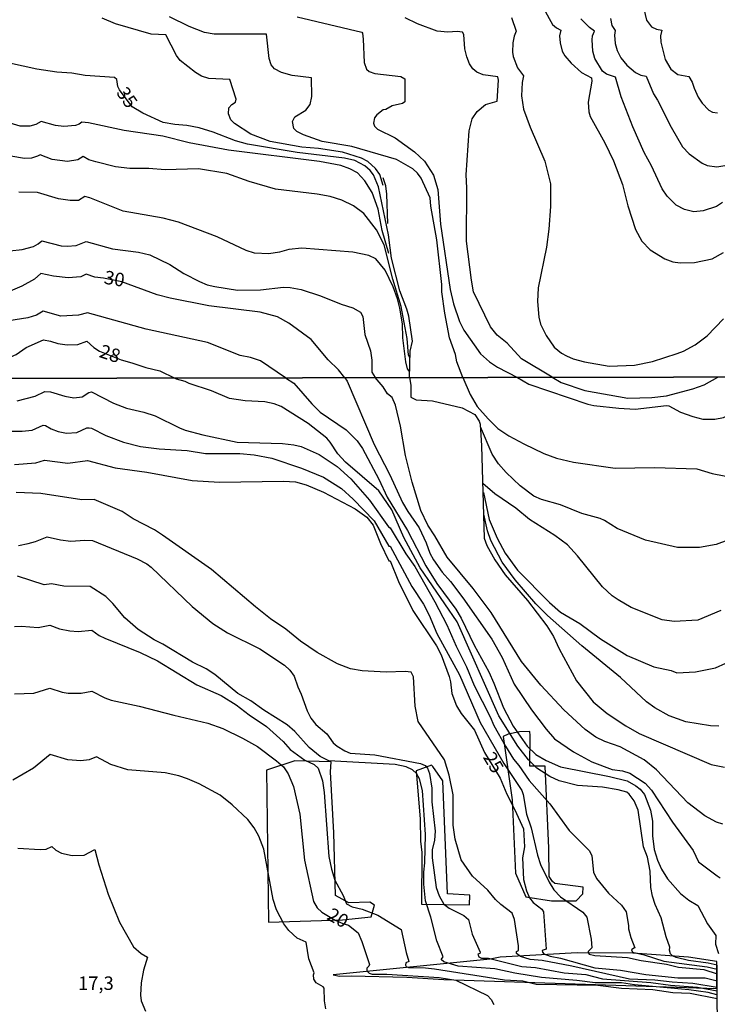
# Model space of a CAD drawing. Extents: x 478348 to 480763, y 6675609 to 6678384.
# Drawn here: x 479811 to 479941, y 6677712 to 6677895 of the extents above; entities that cross this region are included whole.
import ezdxf
from ezdxf.enums import TextEntityAlignment as Align

# ---------------------------------------------------------------- set-up
doc = ezdxf.new("R2010")
doc.units = 0
doc.linetypes.add('HIDDEN', pattern=[0])
for name, color, linetype in [('35', 7, 'CONTINUOUS'), ('39', 7, 'CONTINUOUS'), ('45', 7, 'CONTINUOUS'), ('56', 7, 'CONTINUOUS'), ('57', 7, 'CONTINUOUS')]:
    doc.layers.add(name, color=color, linetype=linetype)

msp = doc.modelspace()

# ---------------------------------------------------------------- linework, layer by layer
at = {"layer": '35', "color": 0, "linetype": 'CONTINUOUS'}
for points in [[(479794.02, 6678382.11), (480276.15, 6678382.97), (480277.14, 6677828.92), (479795.03, 6677828.06)], [(479795.03, 6677828.06), (480277.14, 6677828.92), (480278.12, 6677274.87), (479796.03, 6677274.01)]]:
    msp.add_lwpolyline(points, close=True, dxfattribs=at)
at = {"layer": '39', "color": 0, "linetype": 'HIDDEN'}
for p, q in [((479906.25, 6677761.83), (479906.15, 6677762.54)), ((479906.17, 6677762.54), (479906.15, 6677762.54)), ((479906.25, 6677761.83), (479906.25, 6677761.84)), ((479869.18, 6677755.05), (479869.27, 6677756.9)), ((479888.14, 6677756.08), (479887.95, 6677756.28))]:
    msp.add_line(p, q, dxfattribs=at)
for points in [[(479906.15, 6677762.54), (479904.26, 6677762.48), (479902.17, 6677762.04), (479901.25, 6677761.61), (479902.87, 6677749.85), (479903.53, 6677736.24), (479905.44, 6677731.86), (479910.2, 6677731.14), (479914.76, 6677731.13), (479916.04, 6677732.45), (479916.11, 6677733.64), (479910.85, 6677734.37), (479910.37, 6677734.75), (479909.75, 6677735.65), (479909.68, 6677740.9), (479909, 6677756.1)], [(479909, 6677756.1), (479906.16, 6677756.09), (479906.25, 6677761.83)], [(479869.27, 6677756.9), (479862.58, 6677757.11), (479857.3, 6677755.36), (479857.67, 6677727.17), (479871.39, 6677727.63), (479876.71, 6677728.16), (479877.34, 6677730.36), (479876.49, 6677730.87), (479872.6, 6677730.79), (479870.12, 6677732.1), (479869.77, 6677743.75), (479869.18, 6677755.05)], [(479887.95, 6677756.28), (479885.05, 6677755.25), (479885.83, 6677746.28), (479885.9, 6677742.2), (479886.11, 6677740.12), (479886.07, 6677730.49), (479894.95, 6677730.42), (479895.01, 6677732.18), (479890.92, 6677732.44), (479890, 6677753.43), (479888.14, 6677756.08)], [(479940.91, 6677714.89), (479940.89, 6677719.86), (479935.65, 6677720.7), (479925.31, 6677721.41), (479914.95, 6677721.47), (479900.7, 6677720.66), (479898.84, 6677720.34), (479869.65, 6677717.39), (479870.87, 6677717.16), (479873.03, 6677717.24), (479883.35, 6677716.96), (479890.2, 6677716.53), (479940.91, 6677714.89)]]:
    msp.add_lwpolyline(points, dxfattribs=at)
at = {"layer": '56', "color": 0, "linetype": 'CONTINUOUS'}
msp.add_line((479940.94, 6677716.3), (479940.93, 6677719.18), dxfattribs=at)
for points in [[(479908.75, 6677896.65), (479910.39, 6677893.75), (479911.1, 6677893.11), (479911.93, 6677892.65), (479911.7, 6677891.65), (479911.83, 6677890.32), (479912.21, 6677888.79), (479912.66, 6677887.9), (479913.83, 6677886.56), (479915.77, 6677884.84), (479917.62, 6677883.83), (479917.68, 6677883.22), (479916.98, 6677879.29), (479917.11, 6677877.51), (479917.36, 6677876.65), (479920.1, 6677871.75), (479921.69, 6677868.44), (479923.41, 6677864.05), (479924.39, 6677860.08), (479925.79, 6677855.7), (479927, 6677853.5), (479928.5, 6677851.94), (479931.23, 6677850.26), (479932.75, 6677849.68), (479934.09, 6677849.48), (479936.73, 6677849.56), (479940.04, 6677850.26), (479942.14, 6677851.43)], [(479927.07, 6677897.7), (479927.85, 6677894.51), (479928.77, 6677893.29), (479929.67, 6677892.87), (479930.71, 6677892.65), (479930.43, 6677891.65), (479930.49, 6677890.48), (479931.32, 6677887.26), (479932.35, 6677885.46), (479933.64, 6677884.43), (479935.69, 6677884.11), (479936.34, 6677883.03), (479936.68, 6677881.89), (479937.44, 6677880.27), (479938.19, 6677879.13), (479939.43, 6677877.84), (479940.1, 6677877.49), (479941.02, 6677877.31)], [(479878.96, 6677863.88), (479878.36, 6677865.9), (479877.55, 6677867.04), (479876.13, 6677868.31), (479874.93, 6677868.95), (479871.37, 6677870.03), (479866.94, 6677870.7), (479863.86, 6677870.98), (479857.94, 6677872.03), (479854.39, 6677873.4), (479851.34, 6677875.39), (479850.67, 6677876.04), (479850.21, 6677877.16), (479850.32, 6677878.27), (479850.86, 6677878.89), (479851.52, 6677879.33), (479851.65, 6677879.89), (479850.49, 6677883.55), (479846.57, 6677883.72), (479845.23, 6677884.15), (479844.1, 6677884.82), (479841.28, 6677887.07), (479840.58, 6677887.99), (479838.63, 6677891.84), (479835.85, 6677891.95), (479829.27, 6677893.87), (479826.76, 6677894.89)], [(479893.75, 6677828.24), (479892.63, 6677831.16), (479892.38, 6677832.49), (479891.29, 6677835.57), (479890.37, 6677840.18), (479889.83, 6677844.15), (479889.82, 6677845.46), (479888.94, 6677853.79), (479887.81, 6677860.02), (479887.67, 6677861.54), (479886.01, 6677865.2), (479885.33, 6677866.15), (479884.47, 6677866.98), (479881.41, 6677868.68), (479873.15, 6677871.11), (479867.61, 6677872), (479864.15, 6677873.23), (479862.9, 6677873.88), (479862.36, 6677874.45), (479862.11, 6677875.71), (479862.57, 6677876.59), (479864.62, 6677877.81), (479865.4, 6677878.91), (479865.69, 6677880.37), (479865.67, 6677883.81), (479862.05, 6677884.27), (479860.07, 6677884.83), (479858.75, 6677885.51), (479858.16, 6677886.22), (479857.78, 6677887.42), (479857.26, 6677891.91), (479847.58, 6677891.95), (479845.8, 6677892.25), (479842.91, 6677893.35), (479839.31, 6677895.15)], [(479862.97, 6677895.16), (479874.97, 6677892.32), (479875.11, 6677892.13), (479875.23, 6677891.02), (479875.43, 6677886.69), (479875.83, 6677885.45), (479876.37, 6677885), (479877.38, 6677884.64), (479882.2, 6677884.05), (479882.96, 6677883.65), (479882.95, 6677879.35), (479882.55, 6677879.06), (479880.61, 6677878.65), (479879.44, 6677877.95), (479878.93, 6677877.9), (479877.78, 6677876.94), (479877.37, 6677876.39), (479877.15, 6677875.44), (479877.34, 6677874.87), (479877.92, 6677874.32), (479881.15, 6677872.7), (479884.78, 6677870.13), (479886.62, 6677868.39), (479888.3, 6677865.8), (479889.07, 6677863.1), (479889.58, 6677856.7), (479891.38, 6677844.54), (479891.99, 6677841.9), (479893.09, 6677838.62), (479893.95, 6677837.03), (479897.02, 6677832.62), (479898.68, 6677831.17), (479900.2, 6677830.12), (479903.87, 6677828.26)], [(479910.33, 6677828.27), (479904.64, 6677831.69), (479901.95, 6677834.58), (479900.1, 6677836.07), (479898.9, 6677837.66), (479895.75, 6677844.1), (479895.33, 6677846.28), (479894.41, 6677853.54), (479894.47, 6677863.42), (479894.35, 6677865.84), (479894.92, 6677873.98), (479895.46, 6677876.2), (479896.41, 6677877.57), (479897.96, 6677878.86), (479900.1, 6677879.52), (479900.36, 6677883.41), (479900.23, 6677884.03), (479897.5, 6677884.36), (479896.35, 6677884.87), (479895.57, 6677885.48), (479894.98, 6677886.4), (479894.47, 6677887.71), (479894.09, 6677889.23), (479893.9, 6677891.87), (479893.68, 6677892.3), (479892.7, 6677892.4), (479890.98, 6677892.28), (479888.98, 6677892.48), (479885.35, 6677893.83), (479883.01, 6677894.97)], [(479941.97, 6677860.69), (479940.83, 6677859.93), (479938.35, 6677859.15), (479936.63, 6677858.99), (479934.92, 6677859.41), (479933.37, 6677860.23), (479931.7, 6677861.89), (479930.75, 6677863.26), (479928.77, 6677867.49), (479927.38, 6677870), (479925.3, 6677874.77), (479923.12, 6677880.31), (479922.06, 6677883.97), (479920.42, 6677884.52), (479919.64, 6677885.1), (479918.26, 6677887.42), (479917.89, 6677888.76), (479917.75, 6677890.86), (479917.81, 6677891.62), (479918.16, 6677892.49), (479917.27, 6677893.16), (479915.63, 6677894.8)], [(479921.18, 6677894.86), (479921.42, 6677893.53), (479922.04, 6677892.6), (479921.88, 6677891.75), (479922.01, 6677890.19), (479922.39, 6677888.88), (479923.05, 6677887.55), (479924.17, 6677886.18), (479925.81, 6677884.83), (479926.81, 6677884.33), (479927.78, 6677884.13), (479929.16, 6677880.88), (479929.91, 6677879.71), (479932.4, 6677874.71), (479934.52, 6677871.02), (479935.74, 6677869.71), (479938.19, 6677867.98), (479939.08, 6677867.58), (479940.89, 6677867.3), (479942.36, 6677867.55)], [(479879.98, 6677851.22), (479878.79, 6677855.51), (479878.04, 6677859.47), (479876.88, 6677862.53), (479875.55, 6677864.75), (479874.16, 6677866.22), (479872.74, 6677866.98), (479871.08, 6677867.58), (479867.14, 6677868.28), (479850.22, 6677870.44), (479842.94, 6677871.77), (479838.06, 6677873.04), (479830.86, 6677874.07), (479824.22, 6677875.49), (479823.02, 6677875.6), (479822.5, 6677875.21), (479821.83, 6677874.98), (479819.64, 6677874.79), (479818.11, 6677875.01), (479815.47, 6677875.74), (479814.45, 6677875.18), (479813.34, 6677874.88), (479811.56, 6677874.86), (479808.89, 6677875.65)], [(479883.93, 6677831.96), (479883.66, 6677832.35), (479883.41, 6677835.47), (479882.32, 6677841.39), (479880.73, 6677846.48), (479879.13, 6677852.87), (479877.72, 6677855.64), (479875.35, 6677858.66), (479873.46, 6677860.08), (479871.3, 6677861.12), (479869.11, 6677861.81), (479866.69, 6677862.27), (479858.99, 6677863.19), (479854.1, 6677864.62), (479849.91, 6677866.07), (479844.64, 6677866.98), (479838.46, 6677866.74), (479835.43, 6677867.03), (479831.94, 6677866.99), (479829.24, 6677867.34), (479825.58, 6677868.22), (479824.31, 6677868.63), (479823.27, 6677869.24), (479822.25, 6677868.63), (479820.34, 6677868.31), (479817.47, 6677868.65), (479815.25, 6677869.57), (479814.77, 6677869.27), (479813.66, 6677868.95), (479812.39, 6677868.84), (479809.84, 6677869.28)], [(479879.82, 6677856.82), (479879.62, 6677862.27), (479879.43, 6677863.8), (479878.98, 6677865.31)], [(479883.88, 6677829.26), (479883.49, 6677829.86), (479883.17, 6677831.16), (479882.58, 6677835.57), (479882.52, 6677838.21), (479882.07, 6677841.07), (479881.62, 6677842.82), (479880.8, 6677845.08), (479879.3, 6677848.16), (479877.6, 6677850.23), (479876.28, 6677850.89), (479873.34, 6677851.51), (479863.86, 6677852.21), (479861.44, 6677852.01), (479859.72, 6677851.48), (479857.72, 6677851.16), (479855.08, 6677851.29), (479853.53, 6677851.78), (479848.13, 6677854.31), (479840.97, 6677857.08), (479838.11, 6677857.78), (479830.71, 6677859.08), (479824.5, 6677861.57), (479823.58, 6677861.79), (479822.4, 6677861.07), (479820.85, 6677861.07), (479818.65, 6677861.37), (479814.77, 6677862.54), (479811.34, 6677862.65)], [(479804.98, 6677851.26), (479811.94, 6677851.96), (479814.01, 6677852.53), (479814.91, 6677853.02), (479815.57, 6677853.6), (479819.19, 6677852.66), (479820.27, 6677852.58), (479821.93, 6677852.72), (479823.84, 6677853.45), (479828.7, 6677852.12), (479833.53, 6677851.48), (479835.63, 6677850.97), (479839.33, 6677849.19), (479841.93, 6677847.54), (479844.83, 6677846.04), (479846.28, 6677845.44), (479847.71, 6677845.09), (479851.88, 6677844.45), (479856.19, 6677844.52), (479860.42, 6677845.01), (479861.66, 6677844.95), (479863.7, 6677844.53), (479867.33, 6677843.37), (479871.14, 6677841.81), (479873.34, 6677841.15), (479874.72, 6677840.34), (479875.18, 6677839.57), (479875.56, 6677836.23), (479876.58, 6677833.16), (479876.82, 6677831.44), (479876.86, 6677829.22), (479877.46, 6677828.21)], [(479860.84, 6677828.18), (479856.18, 6677831.33), (479854.35, 6677831.92), (479852.39, 6677832.33), (479846.34, 6677834.7), (479834.93, 6677837.23), (479824.04, 6677840.22), (479822.37, 6677839.78), (479819.13, 6677839.59), (479815.82, 6677840.57), (479814.59, 6677839.82), (479812.99, 6677839.3), (479807.93, 6677838.52), (479804.32, 6677837.59), (479799.64, 6677836.8), (479797.86, 6677836.83), (479796.14, 6677837.31), (479795.01, 6677837.34)], [(479795.03, 6677828.09), (479795.3, 6677828.33), (479796.33, 6677828.5), (479797.35, 6677828.91), (479800.88, 6677829.56), (479803.87, 6677830.5), (479806.72, 6677831.01), (479808.7, 6677831.58), (479810.83, 6677832.52), (479812.7, 6677833.78), (479815.88, 6677835.21), (479817.19, 6677835), (479818.52, 6677834.54), (479820.27, 6677834.32), (479822.28, 6677834.38), (479823.94, 6677835), (479825.26, 6677833.81), (479826.28, 6677833.12), (479830.28, 6677831.49), (479832.29, 6677830.98), (479834.89, 6677830.06), (479837.47, 6677829.5), (479840.29, 6677828.14)], [(479940.93, 6677719.18), (479939.31, 6677719.6), (479935.66, 6677720.09), (479933.36, 6677720.64), (479932.67, 6677720.93), (479932.29, 6677721.33), (479932.12, 6677721.97), (479932.18, 6677722.55), (479931.49, 6677724.43), (479930.58, 6677727.98), (479929.45, 6677730.43), (479928.93, 6677732), (479928.66, 6677733.59), (479928.5, 6677736.65), (479928.01, 6677739.25), (479927.3, 6677741.17), (479926.27, 6677747.96), (479925.55, 6677749.67), (479924.63, 6677750.93), (479924.16, 6677751.27), (479922.58, 6677751.73), (479919.64, 6677752.24), (479915.02, 6677752.51), (479911.63, 6677753.37), (479909.92, 6677754.19), (479907.5, 6677755.73), (479905.95, 6677757.28), (479903.96, 6677759.83), (479900.41, 6677765.45), (479892.66, 6677782.91), (479885.79, 6677792.91), (479882.81, 6677798.57), (479880.57, 6677803.71), (479878.14, 6677807.2), (479871.95, 6677812.54), (479870.54, 6677814.08), (479869.14, 6677816.21), (479868.48, 6677816.95), (479865.04, 6677819.68), (479860.01, 6677822.88), (479858.71, 6677823.36), (479856.96, 6677823.69), (479853.32, 6677823.93), (479850.45, 6677824.34), (479847.07, 6677825.73), (479842.91, 6677827.11), (479842.19, 6677827.5), (479840.56, 6677827.92), (479840.29, 6677828.14)], [(479860.84, 6677828.18), (479862.38, 6677827.18), (479865.69, 6677823.34), (479867.24, 6677821.79), (479872.11, 6677818.52), (479874.1, 6677816.48), (479875.1, 6677815.04), (479878.15, 6677809.37), (479879.7, 6677806.05), (479883.46, 6677799.86), (479886.85, 6677793.3), (479888.91, 6677790), (479892.41, 6677785.27), (479893.45, 6677783.55), (479895.83, 6677778.59), (479898.55, 6677773.61), (479899.5, 6677771.54), (479901.27, 6677766.92), (479903.11, 6677763.55), (479905.67, 6677759.86), (479907.32, 6677758.26), (479909.22, 6677757.19), (479911.89, 6677756), (479920.94, 6677754.19), (479924.22, 6677753.39), (479925.85, 6677752.49), (479926.64, 6677751.86), (479927.45, 6677750.87), (479928.57, 6677747.95), (479928.94, 6677745.92), (479928.97, 6677743.19), (479929.24, 6677740.66), (479929.86, 6677738.65), (479930.61, 6677736.98), (479931.74, 6677735.19), (479934.16, 6677732.48), (479935.69, 6677731.27), (479937.35, 6677730.24), (479939.15, 6677726.88), (479940.71, 6677724.71), (479940.65, 6677723.11), (479941.2, 6677721.36)], [(479942.01, 6677745.37), (479940.84, 6677745.71), (479938.66, 6677746.89), (479935.52, 6677749.34), (479929.72, 6677755.43), (479927.39, 6677757.28), (479922.95, 6677759.7), (479920.08, 6677760.68), (479918.44, 6677761.51), (479916.46, 6677762.9), (479912.47, 6677766.59), (479908.23, 6677771.15), (479904.64, 6677775.56), (479898.98, 6677784.66), (479895.65, 6677789.06), (479890.81, 6677794.88), (479888.57, 6677798.84), (479887.22, 6677800.85), (479885.96, 6677803.56), (479884.34, 6677808.83), (479883.09, 6677813.76), (479882.16, 6677819.23), (479881.21, 6677823.12), (479880.59, 6677824.52), (479879.77, 6677825.22), (479878.96, 6677826.51), (479877.46, 6677828.21)], [(479883.86, 6677828.22), (479884.09, 6677826.84), (479884.11, 6677824.61), (479885.07, 6677824.11), (479888.08, 6677823.91), (479893.62, 6677822.59), (479895.99, 6677821.35), (479896.77, 6677820.16), (479896.96, 6677819.56), (479897.2, 6677815.54), (479897.73, 6677798.42), (479898.19, 6677797.07), (479899.66, 6677794.43), (479901.58, 6677791.61), (479905.72, 6677786.87), (479909.35, 6677782.13), (479910.59, 6677780.18), (479911.64, 6677777.9), (479914.87, 6677771.96), (479917.91, 6677768.08), (479920.52, 6677765.9), (479923.98, 6677763.6), (479926.48, 6677762.18), (479939.87, 6677756.4), (479942.32, 6677755.94)], [(479893.75, 6677828.24), (479895.13, 6677825.07), (479896.4, 6677822.88), (479898.44, 6677820.56), (479900.25, 6677818.8), (479902.3, 6677817.43), (479905.08, 6677815.93), (479908.77, 6677814.13), (479911.13, 6677813.25), (479914.26, 6677812.55), (479922.03, 6677811.43), (479929.31, 6677811.54), (479937.16, 6677811.27), (479940.04, 6677810.43), (479942.25, 6677810), (479945.14, 6677809.76), (479946.95, 6677809.36), (479949.37, 6677809.41), (479950.82, 6677809.8), (479953.01, 6677810.69), (479953.9, 6677810.63), (479955.89, 6677809.69), (479957.09, 6677809.54)], [(479903.87, 6677828.26), (479906.02, 6677826.97), (479916.93, 6677823.26), (479918.09, 6677823.01), (479922.72, 6677822.52), (479925.71, 6677822.37), (479931.58, 6677823.05), (479932, 6677822.96), (479934.13, 6677821.83), (479936.42, 6677820.99)], [(479910.33, 6677828.27), (479912.01, 6677827.33), (479916.37, 6677825.85), (479924.35, 6677824.4), (479928.85, 6677824.53), (479931.52, 6677824.82), (479936.45, 6677826.1), (479938.52, 6677826.87), (479941.1, 6677828.32)], [(479810.99, 6677823.93), (479814.34, 6677824.78), (479816.16, 6677825.64), (479817.22, 6677825.58), (479819.87, 6677824.74), (479821.51, 6677824.45), (479823.08, 6677824.63), (479824.3, 6677825.46), (479824.79, 6677825.55), (479828.89, 6677823.45), (479831.3, 6677822.56), (479834.5, 6677821.83), (479836.61, 6677821.12), (479841.11, 6677818.88), (479842.22, 6677818.48), (479845.46, 6677817.61), (479851.84, 6677816.26), (479860.24, 6677815.99), (479862.35, 6677815.75), (479863.7, 6677815.41), (479867.08, 6677813.97), (479870.38, 6677811.73), (479872.93, 6677809.44), (479876.44, 6677805.46), (479879.92, 6677800.54), (479880.22, 6677800.36), (479883.18, 6677795.53), (479884.85, 6677793.19), (479888.55, 6677786.62), (479890.77, 6677782.32), (479892.48, 6677778.36), (479894.43, 6677774.58), (479895.87, 6677771.1), (479898.84, 6677765.3), (479899.47, 6677763.64), (479901.66, 6677759.84), (479903.14, 6677757.45), (479904.15, 6677756.23), (479906.03, 6677753.46), (479909.87, 6677749.14), (479913.5, 6677744.21), (479917.23, 6677740.39), (479917.71, 6677739.5), (479918, 6677736.46), (479918.54, 6677735.28), (479920.79, 6677732.55), (479923.2, 6677730.34), (479924.05, 6677729.1), (479924.52, 6677726.53), (479924.49, 6677725.92), (479924.9, 6677724.36), (479925.69, 6677722.43), (479925.49, 6677722.37)], [(479936.42, 6677820.99), (479938.31, 6677820.52), (479940.54, 6677820.48), (479942.14, 6677820.83), (479944.41, 6677821.87), (479946.51, 6677821.28), (479949.71, 6677820.83), (479951.09, 6677821.01), (479953.16, 6677821.87), (479956.4, 6677820.34), (479959.9, 6677819.03), (479963.43, 6677817.97), (479966.63, 6677817.26), (479971.62, 6677816.75), (479976.35, 6677816.75), (479981.37, 6677817.32), (479983.78, 6677817.79), (479987.93, 6677818.97), (479991.29, 6677820.3), (479993.2, 6677821.38), (479996.12, 6677824.13), (480000.33, 6677826.51)], [(479808.48, 6677818.26), (479811.94, 6677818.3), (479813.76, 6677818.48), (479815.83, 6677819.41), (479816.28, 6677819.34), (479817.29, 6677818.74), (479818.64, 6677818.23), (479820.13, 6677817.93), (479822.06, 6677818.04), (479823.95, 6677818.88), (479824.35, 6677818.92), (479824.77, 6677818.85), (479827.45, 6677817.48), (479830.72, 6677816.22), (479833.92, 6677815.46), (479837.38, 6677815.02), (479842.55, 6677814.69), (479845.97, 6677814.15), (479852.31, 6677814.15), (479855.03, 6677813.86), (479858.31, 6677813.24), (479863.81, 6677811.43), (479867.85, 6677809.72), (479871.23, 6677807.66), (479873.38, 6677805.69), (479877.25, 6677801.66), (479880.01, 6677796.94), (479880.23, 6677796.95), (479884.27, 6677789.45), (479886.41, 6677786.18), (479887.48, 6677784.15), (479888.93, 6677780.74), (479893.13, 6677773.09), (479896.94, 6677764.24), (479901.34, 6677756.61), (479904.7, 6677751.63), (479904.95, 6677750.88), (479905.53, 6677747.2), (479906.43, 6677744.69), (479907.61, 6677739.58), (479908.16, 6677737.9), (479909.74, 6677734.58), (479910.62, 6677733.19), (479911.86, 6677731.9), (479916.04, 6677729.03), (479916.76, 6677728.12), (479917.54, 6677724), (479917.69, 6677722.41), (479917.03, 6677721.74), (479916.99, 6677721.47), (479917.17, 6677721.22), (479918.22, 6677721), (479924.33, 6677720.64), (479926.84, 6677720.04), (479931.58, 6677719.37), (479933.8, 6677718.8), (479938.5, 6677718.37), (479940.94, 6677717.6)], [(479944.58, 6677798.7), (479940.75, 6677797.24), (479937.7, 6677796.68), (479933.62, 6677796.72), (479927.68, 6677798.06), (479922.38, 6677800.21), (479920.06, 6677801.69), (479919.24, 6677802.05), (479915.82, 6677803.03), (479911.85, 6677804.62), (479908.36, 6677805.58), (479906.94, 6677806.22), (479904.4, 6677808.15), (479901.76, 6677810.6), (479900.37, 6677812.2), (479899.21, 6677813.98), (479896.99, 6677819.06)], [(479940.94, 6677715.06), (479936.46, 6677715.82), (479932.63, 6677716.05), (479929.39, 6677716.44), (479924.7, 6677716.58), (479913.96, 6677718.99), (479908.47, 6677720.04), (479906.24, 6677720.28), (479904.46, 6677720.81), (479903.69, 6677721.37), (479903.73, 6677721.72), (479904.07, 6677721.92), (479904.1, 6677722.77), (479903.32, 6677727.69), (479902.87, 6677728.82), (479900.81, 6677730.44), (479899.81, 6677731.4), (479898.4, 6677733.13), (479895.54, 6677735.69), (479893.4, 6677738.74), (479892.29, 6677742.55), (479891.96, 6677745.17), (479891.92, 6677750.78), (479891.23, 6677754.46), (479890.34, 6677757.3), (479885.42, 6677764.38), (479884.88, 6677767.25), (479884.57, 6677772.69), (479884.16, 6677773.55), (479883.02, 6677773.71), (479879.49, 6677773.57), (479875.08, 6677773.78), (479872.87, 6677774.19), (479870.47, 6677775.13), (479866.72, 6677777.24), (479863.59, 6677779.32), (479860.87, 6677781.56), (479858.03, 6677783.46), (479855.23, 6677785.67), (479847.07, 6677792.59), (479837.96, 6677799), (479836.49, 6677799.94), (479832.56, 6677801.98), (479830.48, 6677803.37), (479825.31, 6677805.6), (479823.01, 6677805.51), (479815.4, 6677806.7), (479810.81, 6677806.87)], [(479897.55, 6677806.91), (479898.63, 6677801.89), (479900.1, 6677798.43), (479901.59, 6677795.64), (479903.89, 6677792.51), (479909.83, 6677786.48), (479911.9, 6677784.68), (479915.43, 6677782.57), (479919.28, 6677779.77), (479924.27, 6677776.66), (479929.2, 6677774.54), (479932.43, 6677773.84), (479933.44, 6677773.44), (479936.92, 6677773.6), (479940.67, 6677774.36), (479944.46, 6677776.09)], [(479941.26, 6677763.55), (479939.73, 6677763.63), (479935.15, 6677764.37), (479932.05, 6677765.45), (479929.36, 6677766.94), (479927.81, 6677768.08), (479923.02, 6677772.58), (479915.84, 6677778.45), (479909.47, 6677784.08), (479907.28, 6677786.24), (479903.45, 6677790.72), (479901.04, 6677793.97), (479898.92, 6677798.02), (479898.34, 6677799.76), (479897.63, 6677802.86)], [(479811.24, 6677797.04), (479813.07, 6677797.44), (479814.43, 6677797.81), (479816.56, 6677798.7), (479819.07, 6677798.12), (479820.97, 6677797.88), (479823.55, 6677798.06), (479825.01, 6677797.97), (479833.3, 6677794.57), (479835.09, 6677793.64), (479835.9, 6677793.04), (479843.48, 6677785.72), (479847.31, 6677782.57), (479850.03, 6677780.86), (479856.05, 6677777.92), (479860.62, 6677774.87), (479861.62, 6677773.91), (479862.43, 6677772.82), (479863.08, 6677770.82), (479863.75, 6677769.49), (479864.83, 6677766.37), (479865.5, 6677765), (479866.44, 6677763.85), (479868.52, 6677762.09), (479869.67, 6677760.45), (479870.43, 6677759.83), (479871.85, 6677758.94), (479872.8, 6677758.54), (479877.38, 6677758.23), (479885.86, 6677756.61), (479886.75, 6677756.23), (479887.21, 6677755.77), (479887.55, 6677754.73), (479887.99, 6677752.05), (479887.97, 6677749.49), (479888.58, 6677744.04), (479888.47, 6677742.42), (479888.07, 6677740.58), (479888.02, 6677739.12), (479888.8, 6677733.61), (479889.32, 6677732.06), (479890.24, 6677730.53), (479891.19, 6677729.75), (479893.94, 6677728.42), (479894.82, 6677727.67), (479895.47, 6677724.95), (479896.95, 6677721.6), (479896.9, 6677721.37), (479896.51, 6677721.22), (479896.72, 6677720.75), (479897.23, 6677720.52), (479898.48, 6677720.49), (479904.68, 6677718.97), (479907.21, 6677718.75), (479912.58, 6677717.8), (479916.59, 6677717.44), (479919.69, 6677716.67), (479928.67, 6677716), (479932.27, 6677715.47), (479937.3, 6677715.13), (479940.95, 6677714.42)], [(479940.92, 6677713.71), (479939.31, 6677714.1), (479935.71, 6677714.64), (479925.64, 6677715.56), (479923.2, 6677715.91), (479918.33, 6677715.91), (479914.91, 6677716.38), (479908.36, 6677716.93), (479903.4, 6677717.69), (479899.65, 6677718.53), (479892.85, 6677719.04), (479890.21, 6677719.79), (479889.7, 6677720.26), (479890.08, 6677720.74), (479888.91, 6677723.72), (479887.77, 6677728.09), (479886.78, 6677731.12), (479886.49, 6677734.21), (479886.48, 6677736.44), (479886.7, 6677738.19), (479886.83, 6677743.43), (479886.26, 6677751.6), (479885.68, 6677753.79), (479885.13, 6677754.77), (479884.41, 6677755.44), (479883.24, 6677755.97), (479881.18, 6677756.41), (479868.86, 6677757.14), (479867.28, 6677757.92), (479865.2, 6677759.58), (479862.54, 6677762.58), (479861.13, 6677763.76), (479856.79, 6677766.48), (479854.37, 6677768.23), (479851.99, 6677769.63), (479847.67, 6677773.15), (479846.07, 6677774.19), (479843.53, 6677775.43), (479838.03, 6677778.76), (479836.43, 6677779.56), (479833.47, 6677781.45), (479831, 6677783.64), (479828.79, 6677786.33), (479827.49, 6677787.58), (479824.55, 6677789.46), (479819.69, 6677789.53), (479817.4, 6677789.94), (479816.01, 6677789.76), (479811.08, 6677791.37)], [(479810.48, 6677782.01), (479811.79, 6677782.07), (479814.89, 6677781.82), (479817.05, 6677782.29), (479818.85, 6677781.63), (479820.75, 6677781.2), (479822.31, 6677781.12), (479824.88, 6677781.38), (479826.22, 6677780.36), (479827.28, 6677779.86), (479833.81, 6677777.21), (479837.06, 6677775.69), (479844.37, 6677771.24), (479848.85, 6677769.23), (479851.68, 6677767.49), (479854.05, 6677765.62), (479857.29, 6677763.46), (479860.41, 6677760.67), (479861.7, 6677759.2), (479864.41, 6677757.25), (479866.14, 6677756.44), (479866.89, 6677755.72), (479867.66, 6677753.4), (479868.01, 6677751.23), (479868.88, 6677739.33), (479869.35, 6677736.99), (479869.95, 6677734.99), (479871.55, 6677732.1), (479872.17, 6677730.6), (479873.19, 6677730.05), (479875.03, 6677729.56), (479877.96, 6677728.47), (479882.3, 6677725.79), (479883.2, 6677721.52), (479883.7, 6677719.9), (479883.15, 6677719.61), (479883.11, 6677719.21), (479883.24, 6677718.95), (479883.65, 6677718.74), (479886.81, 6677718.71), (479888.48, 6677718.53), (479901.47, 6677716.45), (479904.9, 6677716.31), (479907.34, 6677715.69), (479918.81, 6677715.47), (479923.2, 6677714.96), (479929.03, 6677714.69), (479932.74, 6677714.12), (479935.95, 6677713.98), (479940.98, 6677713.03)], [(479868.31, 6677711.09), (479868.07, 6677712.55), (479867.98, 6677714.94), (479867.81, 6677715.18), (479866.54, 6677715.89), (479866.08, 6677716.62), (479866, 6677717.42), (479866.13, 6677717.79), (479865.13, 6677720.37), (479864.67, 6677723.46), (479863.01, 6677724.18), (479861.41, 6677725.6), (479860.51, 6677726.84), (479859.14, 6677729.49), (479858.55, 6677731.38), (479856.77, 6677740.74), (479855.87, 6677743.15), (479854.99, 6677744.66), (479853.81, 6677746.23), (479850.93, 6677748.96), (479848.69, 6677750.74), (479844.82, 6677752.84), (479842.62, 6677753.75), (479841.02, 6677754.32), (479838.47, 6677754.86), (479831.55, 6677755.44), (479828.42, 6677756.43), (479825.76, 6677757.88), (479824.35, 6677757.28), (479822.79, 6677757.12), (479820.42, 6677757.32), (479817.11, 6677758.28), (479814.03, 6677755.77), (479810.22, 6677753.51)], [(479811.14, 6677740.88), (479815.25, 6677740.65), (479816.38, 6677740.74), (479817.41, 6677741.19), (479818.2, 6677740.54), (479819.26, 6677739.96), (479821.22, 6677739.54), (479823.44, 6677739.61), (479825.44, 6677740.65), (479826.16, 6677737.82), (479827.92, 6677732.38), (479829.98, 6677727.2), (479832.58, 6677722.57), (479834.04, 6677721.34), (479835.2, 6677720.66), (479834.47, 6677718.28), (479834, 6677715.93), (479833.89, 6677713.65), (479834.04, 6677712.55), (479834.84, 6677710.67)], [(479925.49, 6677722.37), (479925.07, 6677722.04), (479925.24, 6677721.59), (479927.43, 6677721.1), (479931.03, 6677719.91), (479939.12, 6677718.88), (479940.93, 6677718.47)], [(479941.2, 6677688.67), (479938.37, 6677691.3), (479937.42, 6677692.43), (479937.67, 6677693.73), (479938.78, 6677694.58), (479941.06, 6677694.9), (479940.94, 6677716.3)]]:
    msp.add_lwpolyline(points, dxfattribs=at)
at = {"layer": '57', "color": 0, "linetype": 'CONTINUOUS'}
for points in [[(479902.75, 6677895.02), (479903.64, 6677892.51), (479903.26, 6677891.59), (479903, 6677890.32), (479902.97, 6677888.6), (479903.11, 6677887.77), (479903.89, 6677885.67), (479905.03, 6677884.21), (479904.77, 6677882.97), (479904.61, 6677880.5), (479905.01, 6677877.99), (479906.25, 6677874.65), (479908.94, 6677868.35), (479909.99, 6677864.18), (479910.02, 6677859.95), (479909.73, 6677855.73), (479909.29, 6677852.39), (479907.7, 6677844.85), (479907.63, 6677842.34), (479907.86, 6677839.41), (479908.14, 6677838.14), (479909.19, 6677836.01), (479910.72, 6677833.86), (479912.07, 6677832.76), (479912.98, 6677832.25), (479914.25, 6677831.7), (479916.35, 6677831.17), (479920.93, 6677830.34), (479925.61, 6677830.53), (479928.97, 6677831.23), (479933.52, 6677832.7), (479934.69, 6677833.15), (479936.86, 6677834.32), (479939.08, 6677835.96), (479942.16, 6677839.09)], [(479883.86, 6677828.22), (479883.95, 6677833.12), (479884.39, 6677834.98), (479883.69, 6677839.64), (479883.34, 6677840.94), (479882.04, 6677844.34), (479880.48, 6677850.39), (479879.97, 6677854.68), (479878.09, 6677863.64), (479877.18, 6677865.84), (479876.53, 6677866.66), (479875.54, 6677867.53), (479873.69, 6677868.49), (479871.78, 6677868.92), (479863, 6677869.98), (479853.75, 6677871.53), (479851.56, 6677872.13), (479847.36, 6677873.77), (479844.77, 6677874.56), (479842.5, 6677875.02), (479840.3, 6677875.18), (479838.11, 6677875.55), (479834.35, 6677877.25), (479832.33, 6677878.46), (479829.98, 6677881.61), (479829.72, 6677882.25), (479829.53, 6677883.52), (479829.05, 6677883.92), (479823.64, 6677884.25), (479821.16, 6677884.71), (479818.36, 6677884.9), (479814.64, 6677885.47), (479801.9, 6677888.21)], [(479871.83, 6677828.2), (479870.66, 6677829.64), (479868.74, 6677831.49), (479865.56, 6677835.26), (479861.44, 6677838.33), (479859.31, 6677839.46), (479856.13, 6677840.35), (479846.6, 6677841.54), (479839.38, 6677842.94), (479837.02, 6677843.55), (479830.42, 6677845.97), (479827, 6677846.67), (479825.43, 6677846.82), (479823.84, 6677847.43), (479822.79, 6677846.89), (479820.46, 6677846.73), (479817.73, 6677847.01), (479815.37, 6677847.56), (479814.2, 6677846.47), (479811.88, 6677845.15), (479808.38, 6677843.71)], [(479871.83, 6677828.2), (479872.28, 6677827.54), (479877.25, 6677815.8), (479880.17, 6677810.17), (479882.56, 6677805.04), (479883.54, 6677803.35), (479885.66, 6677800.32), (479886.92, 6677797.57), (479887.61, 6677795.65), (479888.28, 6677794.41), (479889.92, 6677792.11), (479891.47, 6677790.37), (479893.76, 6677787.38), (479899.11, 6677779.7), (479901.03, 6677776.27), (479903.26, 6677771.33), (479906.46, 6677766.56), (479909.2, 6677762.97), (479910.77, 6677761.19), (479914.27, 6677758.79), (479917.68, 6677756.95), (479921.47, 6677755.53), (479923.4, 6677755.27), (479924.75, 6677754.84), (479927.62, 6677752.98), (479928.75, 6677751.66), (479932.67, 6677745.72), (479936.5, 6677740.47), (479937.52, 6677738.34), (479940.93, 6677735.75), (479941.5, 6677735.43)], [(479810.48, 6677812.12), (479814.49, 6677812.43), (479816.09, 6677812.87), (479820.42, 6677812.34), (479824.03, 6677812.85), (479829.22, 6677811.5), (479835.05, 6677810.66), (479843.46, 6677809.13), (479848.56, 6677808.81), (479860.42, 6677809.01), (479862.68, 6677808.88), (479864.68, 6677808.31), (479867.88, 6677806.97), (479873.72, 6677803.86), (479875.93, 6677802.31), (479877.11, 6677800.81), (479878.48, 6677797.42), (479880, 6677794.22), (479880.22, 6677794.2), (479881.8, 6677790.4), (479884.48, 6677785.02), (479888.82, 6677778.47), (479889.69, 6677776.76), (479891.22, 6677772.77), (479891.48, 6677771.77), (479891.72, 6677769.62), (479892.55, 6677767.33), (479893.4, 6677765.89), (479895.88, 6677762.79), (479897.77, 6677758.68), (479900.68, 6677753.91), (479901.92, 6677750.9), (479903.42, 6677748.03), (479905, 6677744.51), (479905.18, 6677741.17), (479904.83, 6677739.14), (479904.99, 6677735.07), (479905.54, 6677732.97), (479906.12, 6677731.72), (479906.8, 6677730.81), (479908.38, 6677729.58), (479908.74, 6677729.11), (479909.22, 6677722.19), (479908.44, 6677721.92), (479908.5, 6677721.59), (479908.75, 6677721.29), (479909.97, 6677720.84), (479911.89, 6677720.5), (479918.22, 6677718.71), (479923.02, 6677718.26), (479927.72, 6677717.49), (479933.65, 6677716.86), (479938.75, 6677716.84), (479940.94, 6677716.3)], [(479941.66, 6677785.03), (479937.37, 6677783.22), (479933, 6677782.96), (479930.74, 6677783.25), (479925.02, 6677785.59), (479922.57, 6677786.98), (479921.44, 6677787.72), (479919.64, 6677789.38), (479915.02, 6677795.15), (479913.15, 6677797.16), (479910.81, 6677798.9), (479906.14, 6677801.89), (479903.56, 6677803.97), (479899.69, 6677806.65), (479897.48, 6677808.58)], [(479810.48, 6677769.53), (479814.08, 6677769.67), (479817.05, 6677770.57), (479819.33, 6677769.82), (479820.46, 6677769.67), (479822.86, 6677769.67), (479824.86, 6677770.04), (479827.26, 6677768.8), (479828.46, 6677768.38), (479833.67, 6677767.27), (479840.07, 6677765.56), (479846.41, 6677764.1), (479849.21, 6677763.09), (479852.81, 6677761.33), (479855.61, 6677759.74), (479859.15, 6677757.1), (479860.44, 6677755.98), (479861.33, 6677754.72), (479862.28, 6677752.32), (479863.5, 6677747.19), (479864.34, 6677738.7), (479866, 6677731.03), (479866.68, 6677729.82), (479867.59, 6677729.06), (479870.06, 6677727.57), (479871.46, 6677726.9), (479872.52, 6677726.62), (479874.3, 6677725.22), (479875, 6677723.6), (479876.39, 6677719.35), (479876.28, 6677718.99), (479875.94, 6677718.65), (479875.94, 6677718.12), (479876.33, 6677717.72), (479876.92, 6677717.54), (479879.62, 6677717.55), (479889.32, 6677716.91), (479892.45, 6677716.4), (479898.3, 6677713.54), (479899.01, 6677712.85), (479899.49, 6677711.93)]]:
    msp.add_lwpolyline(points, dxfattribs=at)

# ---------------------------------------------------------------- texts
at = {"layer": '45', "color": 0, "linetype": 'CONTINUOUS'}
for s, rotation, p in [('35', 304.874, (479831.15, 6677880.02)), ('30', 350.5364, (479829.01, 6677846.26)), ('28', 341.5638, (479828.15, 6677832.36)), ('25', 301.2559, (479899.17, 6677756.64)), ('20', 331.1246, (479870.41, 6677727.7)), ('17,3', 359.9987, (479825.62, 6677715.53))]:
    msp.add_text(s, height=2.5, rotation=rotation, dxfattribs=at).set_placement(p, align=Align.MIDDLE)

doc.saveas('drawing.dxf')
